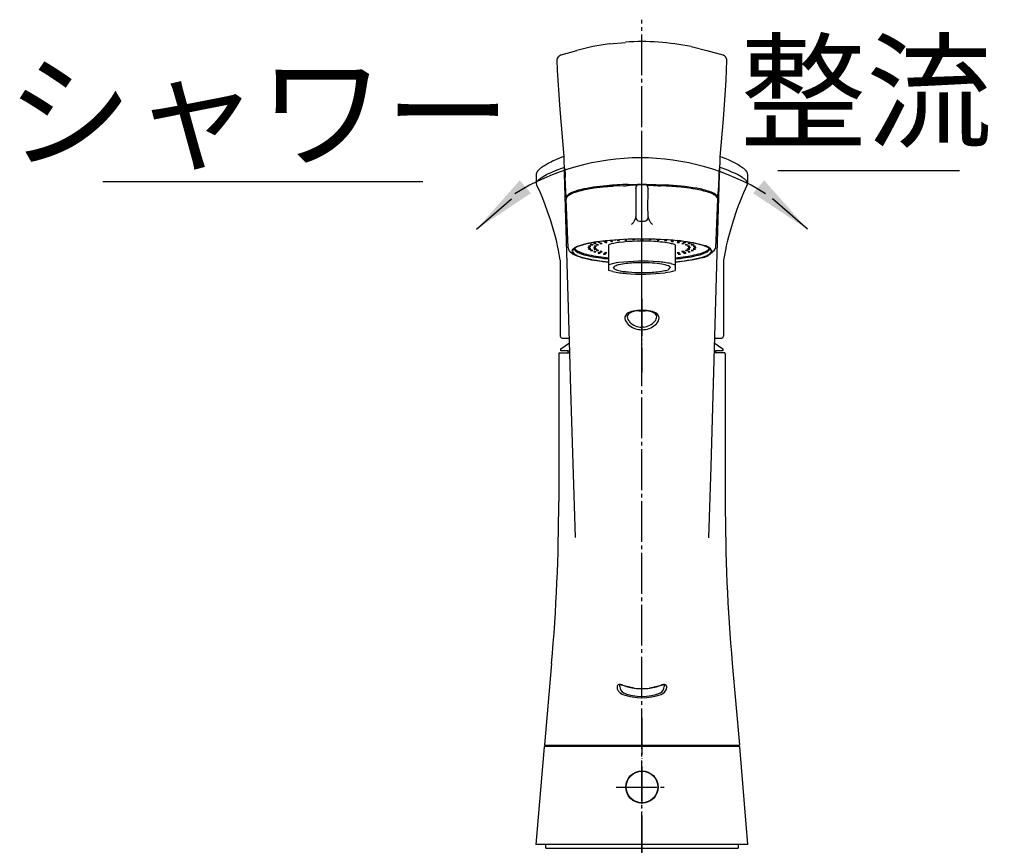
# Model space of a CAD drawing. Units: millimetres. Extents: x 0 to 1050, y 0 to 1485.
# Drawn here: x 234 to 500, y 718 to 941 of the extents above; entities that cross this region are included whole.
import ezdxf

# ---------------------------------------------------------------- set-up
doc = ezdxf.new("R2010")
doc.units = ezdxf.units.MM
doc.linetypes.add('DASH_CENTER', pattern=[14, 11, -1, 1, -1])
doc.linetypes.add('PHANTOM', pattern=[13, 10, -1, 0, -1, 0, -1])
for name, color, linetype in [('1', 7, 'Continuous'), ('12', 7, 'Continuous'), ('2', 7, 'Continuous'), ('35', 7, 'Continuous'), ('7', 7, 'Continuous'), ('MAKE2D_VISIBLE_LINES', 7, 'Continuous'), ('MAKE2D_VISIBLE_LINES_-_TAN', 7, 'Continuous'), ('ﾚｲﾔｰ1', 7, 'Continuous')]:
    doc.layers.add(name, color=color, linetype=linetype)
doc.styles.add('CONVERTER_11', font='MS Mincho.ttf', dxfattribs={"width": 0.89})
doc.dimstyles.get("Standard").update_dxf_attribs({"dimtxt": 0.18, "dimasz": 0.18, "dimexe": 0.18, "dimexo": 0.0625, "dimgap": 0.09, "dimtad": 0, "dimtih": 1, "dimtoh": 1, "dimdec": 4, "dimzin": 0, "dimdsep": 46, "dimtxsty": 'Standard', "dimcen": 0.09, "dimadec": 0, "dimazin": 0, "dimtfac": 1, "dimtdec": 4, "dimtofl": 0, "dimtmove": 0, "dimatfit": 3, "dimfxl": 1, "dimtolj": 1, "dimtzin": 0, "dimarcsym": 0})

# ---------------------------------------------------------------- blocks, each defined once
blk = doc.blocks.new('27-23-M1', base_point=(1281.42, 875.44))
at = {"layer": '1', "color": 4, "linetype": 'PHANTOM'}
blk.add_line((402.5, 852), (402.5, 910.85), dxfattribs=at)
at = {"layer": 'MAKE2D_VISIBLE_LINES', "color": 7, "linetype": 'Continuous'}
for p, q in [((376.44, 901.84), (376.84, 902.07)), ((376.84, 902.07), (377.17, 902.25)), ((377.17, 902.25), (377.51, 902.43)), ((377.51, 902.43), (377.93, 902.64)), ((377.93, 902.64), (378.35, 902.85)), ((378.35, 902.85), (378.83, 903.07)), ((378.83, 903.07), (379.71, 903.45)), ((379.71, 903.45), (380.96, 903.95)), ((380.96, 903.95), (381.44, 904.12)), ((423.56, 904.12), (424.37, 903.82)), ((424.37, 903.82), (424.91, 903.61)), ((424.91, 903.61), (425.79, 903.24)), ((425.79, 903.24), (426.66, 902.84)), ((426.66, 902.84), (427.41, 902.47)), ((427.41, 902.47), (427.78, 902.28)), ((427.78, 902.28), (428.15, 902.08)), ((428.15, 902.08), (428.49, 901.88)), ((374, 899.33), (374.01, 899.37)), ((374, 899.29), (374, 899.33)), ((374.01, 899.37), (374.02, 899.42)), ((374.02, 899.42), (374.03, 899.46)), ((374.03, 899.46), (374.04, 899.5)), ((374.04, 899.5), (374.05, 899.54)), ((374.05, 899.54), (374.06, 899.59)), ((374.06, 899.59), (374.08, 899.63)), ((374.08, 899.63), (374.09, 899.67)), ((374.09, 899.67), (374.11, 899.71)), ((374.11, 899.71), (374.13, 899.76)), ((374.13, 899.76), (374.15, 899.8)), ((374.15, 899.8), (374.17, 899.84)), ((374.17, 899.84), (374.19, 899.88)), ((374.19, 899.88), (374.21, 899.93)), ((374.21, 899.93), (374.24, 899.97)), ((374.24, 899.97), (374.27, 900.01)), ((374.27, 900.01), (374.29, 900.05)), ((374.29, 900.05), (374.32, 900.1)), ((374.32, 900.1), (374.35, 900.14)), ((374.35, 900.14), (374.38, 900.18)), ((374.38, 900.18), (374.41, 900.22)), ((374.41, 900.22), (374.45, 900.27)), ((374.45, 900.27), (374.49, 900.31)), ((374.49, 900.31), (374.52, 900.35)), ((374.52, 900.35), (374.6, 900.44)), ((374.6, 900.44), (374.68, 900.52)), ((374.68, 900.52), (374.77, 900.62)), ((374.77, 900.62), (374.87, 900.71)), ((374.87, 900.71), (374.97, 900.8)), ((374.97, 900.8), (375.08, 900.89)), ((375.08, 900.89), (375.2, 900.99)), ((375.2, 900.99), (375.32, 901.08)), ((375.32, 901.08), (375.57, 901.27)), ((375.57, 901.27), (375.8, 901.43)), ((375.8, 901.43), (376.17, 901.67)), ((376.17, 901.67), (376.44, 901.84)), ((428.49, 901.88), (428.83, 901.67)), ((428.83, 901.67), (429.13, 901.48)), ((429.13, 901.48), (429.42, 901.27)), ((429.42, 901.27), (429.67, 901.09)), ((429.67, 901.09), (429.79, 900.99)), ((429.79, 900.99), (429.92, 900.89)), ((429.92, 900.89), (430.02, 900.8)), ((430.02, 900.8), (430.12, 900.71)), ((430.12, 900.71), (430.22, 900.62)), ((430.22, 900.62), (430.32, 900.53)), ((430.32, 900.53), (430.4, 900.44)), ((430.4, 900.44), (430.47, 900.36)), ((430.47, 900.36), (430.51, 900.31)), ((430.51, 900.31), (430.55, 900.27)), ((430.55, 900.27), (430.58, 900.23)), ((430.58, 900.23), (430.62, 900.18)), ((430.62, 900.18), (430.65, 900.14)), ((430.65, 900.14), (430.68, 900.1)), ((430.68, 900.1), (430.7, 900.06)), ((430.7, 900.06), (430.73, 900.02)), ((430.73, 900.02), (430.76, 899.97)), ((430.76, 899.97), (430.78, 899.93)), ((430.78, 899.93), (430.81, 899.89)), ((430.81, 899.89), (430.83, 899.84)), ((430.83, 899.84), (430.85, 899.8)), ((430.85, 899.8), (430.87, 899.76)), ((430.87, 899.76), (430.89, 899.72)), ((430.89, 899.72), (430.91, 899.68)), ((430.91, 899.68), (430.92, 899.63)), ((430.92, 899.63), (430.94, 899.59)), ((430.94, 899.59), (430.95, 899.55)), ((430.95, 899.55), (430.96, 899.5)), ((430.96, 899.5), (430.97, 899.46)), ((430.97, 899.46), (430.98, 899.42)), ((430.98, 899.42), (430.99, 899.38)), ((430.99, 899.38), (431, 899.33)), ((431, 899.33), (431, 899.29)), ((373.99, 899.25), (374, 899.29)), ((373.99, 899.2), (373.99, 899.25)), ((373.99, 899.16), (373.99, 899.2)), ((373.99, 896.97), (373.99, 899.13)), ((374.13, 896.26), (373.99, 896.96)), ((431, 899.29), (431.01, 899.25)), ((431.01, 899.25), (431.01, 899.2)), ((431.01, 899.2), (431.01, 899.16)), ((431.01, 899.13), (431.01, 896.97)), ((431.01, 896.96), (431.01, 896.96)), ((374.61, 895.27), (374.13, 896.26)), ((375.07, 894.28), (374.61, 895.27)), ((375.54, 893.17), (375.07, 894.28)), ((429.93, 894.28), (429.46, 893.17)), ((430.39, 895.27), (429.93, 894.28)), ((430.87, 896.26), (430.39, 895.27)), ((376, 892.04), (375.54, 893.17)), ((376.47, 890.78), (376, 892.04)), ((429, 892.04), (428.53, 890.78)), ((429.46, 893.17), (429, 892.04)), ((376.92, 889.52), (376.47, 890.78)), ((377.85, 886.7), (376.92, 889.52)), ((428.08, 889.52), (427.15, 886.7)), ((428.53, 890.78), (428.08, 889.52)), ((379.12, 882.35), (377.85, 886.7)), ((427.15, 886.7), (425.88, 882.35)), ((379.47, 881.01), (379.12, 882.35)), ((379.72, 879.93), (379.47, 881.01)), ((425.53, 881.01), (425.28, 879.93)), ((425.88, 882.35), (425.53, 881.01)), ((379.96, 878.74), (379.72, 879.93)), ((380.44, 876.04), (379.96, 878.74)), ((425.04, 878.74), (424.56, 876.04)), ((425.28, 879.93), (425.04, 878.74)), ((380.44, 876.04), (380.44, 855.5)), ((424.56, 876.04), (424.56, 855.5)), ((380.94, 855), (382.91, 855)), ((422.07, 855), (424.06, 855))]:
    blk.add_line(p, q, dxfattribs=at)
blk.add_arc((429.6, 896.87), 1.41, 334.2279, 3.5492, dxfattribs=at)
at = {"layer": 'MAKE2D_VISIBLE_LINES_-_TAN', "color": 7, "linetype": 'Continuous'}
for p, q in [((376.71, 899.16), (377.23, 899.43)), ((377.23, 899.43), (377.76, 899.68)), ((377.76, 899.68), (378.35, 899.95)), ((378.35, 899.95), (378.95, 900.2)), ((378.95, 900.2), (379.56, 900.45)), ((379.56, 900.45), (381.12, 901.04)), ((381.12, 901.04), (381.54, 901.19)), ((423.88, 901.04), (423.46, 901.19)), ((425.44, 900.45), (423.88, 901.04)), ((426.05, 900.2), (425.44, 900.45)), ((426.65, 899.95), (426.05, 900.2)), ((427.24, 899.68), (426.65, 899.95)), ((427.77, 899.43), (427.24, 899.68)), ((428.29, 899.16), (427.77, 899.43)), ((373.99, 897.02), (374, 897.03)), ((373.99, 897.01), (373.99, 897.02)), ((373.99, 897.02), (373.99, 897.02)), ((373.99, 897), (373.99, 897.01)), ((373.99, 896.99), (373.99, 897)), ((373.99, 896.98), (373.99, 896.99)), ((373.99, 896.97), (373.99, 896.98)), ((373.99, 896.96), (373.99, 896.97)), ((374, 897.07), (374.01, 897.09)), ((374, 897.06), (374, 897.07)), ((374, 897.05), (374, 897.06)), ((374, 897.04), (374, 897.05)), ((374, 897.03), (374, 897.04)), ((374.01, 897.09), (374.02, 897.11)), ((374.02, 897.13), (374.03, 897.14)), ((374.02, 897.12), (374.02, 897.13)), ((374.02, 897.11), (374.02, 897.12)), ((374.03, 897.15), (374.04, 897.18)), ((374.03, 897.14), (374.03, 897.15)), ((374.04, 897.18), (374.05, 897.2)), ((374.05, 897.2), (374.07, 897.22)), ((374.07, 897.22), (374.08, 897.24)), ((374.08, 897.24), (374.09, 897.26)), ((374.09, 897.26), (374.1, 897.28)), ((374.1, 897.28), (374.12, 897.31)), ((374.12, 897.31), (374.14, 897.34)), ((374.14, 897.34), (374.16, 897.36)), ((374.16, 897.36), (374.18, 897.39)), ((374.18, 897.39), (374.2, 897.41)), ((374.2, 897.41), (374.22, 897.44)), ((374.22, 897.44), (374.26, 897.49)), ((374.26, 897.49), (374.31, 897.54)), ((374.31, 897.54), (374.36, 897.59)), ((374.36, 897.59), (374.41, 897.65)), ((374.41, 897.65), (374.46, 897.7)), ((374.46, 897.7), (374.52, 897.75)), ((374.52, 897.75), (374.59, 897.81)), ((374.59, 897.81), (374.72, 897.92)), ((374.72, 897.92), (374.88, 898.04)), ((374.88, 898.04), (375.05, 898.16)), ((375.05, 898.16), (375.23, 898.29)), ((375.23, 898.29), (375.42, 898.42)), ((375.42, 898.42), (375.8, 898.66)), ((375.8, 898.66), (376.25, 898.92)), ((376.25, 898.92), (376.71, 899.16)), ((428.75, 898.92), (428.29, 899.16)), ((429.2, 898.66), (428.75, 898.92)), ((429.58, 898.42), (429.2, 898.66)), ((429.77, 898.29), (429.58, 898.42)), ((429.95, 898.16), (429.77, 898.29)), ((430.12, 898.04), (429.95, 898.16)), ((430.28, 897.92), (430.12, 898.04)), ((430.41, 897.81), (430.28, 897.92)), ((430.48, 897.75), (430.41, 897.81)), ((430.54, 897.7), (430.48, 897.75)), ((430.59, 897.65), (430.54, 897.7)), ((430.64, 897.59), (430.59, 897.65)), ((430.69, 897.54), (430.64, 897.59)), ((430.74, 897.49), (430.69, 897.54)), ((430.78, 897.44), (430.74, 897.49)), ((430.8, 897.41), (430.78, 897.44)), ((430.82, 897.39), (430.8, 897.41)), ((430.84, 897.36), (430.82, 897.39)), ((430.86, 897.34), (430.84, 897.36)), ((430.88, 897.31), (430.86, 897.34)), ((430.9, 897.28), (430.88, 897.31)), ((430.91, 897.26), (430.9, 897.28)), ((430.92, 897.24), (430.91, 897.26)), ((430.93, 897.22), (430.92, 897.24)), ((430.95, 897.2), (430.93, 897.22)), ((430.96, 897.18), (430.95, 897.2)), ((430.97, 897.15), (430.96, 897.18)), ((430.97, 897.14), (430.97, 897.15)), ((430.98, 897.13), (430.97, 897.14)), ((430.98, 897.12), (430.98, 897.13)), ((430.98, 897.11), (430.98, 897.12)), ((430.99, 897.09), (430.98, 897.11)), ((431, 897.07), (430.99, 897.09)), ((431, 897.06), (431, 897.07)), ((431, 897.05), (431, 897.06)), ((431, 897.04), (431, 897.05)), ((431, 897.03), (431, 897.04)), ((431.01, 897.02), (431, 897.03)), ((431.01, 897.01), (431.01, 897.02)), ((431.01, 897.02), (431.01, 897.02)), ((431.01, 897), (431.01, 897.01)), ((431.01, 896.99), (431.01, 897)), ((431.01, 896.98), (431.01, 896.99)), ((431.01, 896.97), (431.01, 896.98)), ((431.01, 896.96), (431.01, 896.97))]:
    blk.add_line(p, q, dxfattribs=at)
at = {"layer": 'ﾚｲﾔｰ1', "color": 7, "linetype": 'Continuous'}
for centre, start, end in [((380.94, 855.5), 180, 270), ((424.06, 855.5), 270, 0)]:
    blk.add_arc(centre, 0.5, start, end, dxfattribs=at)
blk = doc.blocks.new('88-450', base_point=(1140.5, 626.9))
at = {"layer": '1', "color": 7, "linetype": 'Continuous'}
for p, q in [((381.5, 745), (381.5, 744.8)), ((423.5, 744.8), (423.5, 745))]:
    blk.add_line(p, q, dxfattribs=at)
blk = doc.blocks.new('85-168-M21', base_point=(1040, 0))
at = {"layer": '1', "color": 7, "linetype": 'Continuous'}
for p, q in [((380.2, 851), (383.03, 851)), ((424.8, 851), (421.96, 851))]:
    blk.add_line(p, q, dxfattribs=at)
at = {"layer": '2', "color": 7, "linetype": 'Continuous'}
for p, q in [((383.03, 851), (381.6, 899.33)), ((423.37, 899.09), (422.74, 877.86)), ((422.74, 877.86), (421.07, 820.32)), ((401.74, 862.4), (401.74, 862.38)), ((403.26, 862.38), (403.26, 862.4)), ((402.89, 858), (402.5, 857.98)), ((380, 850.8), (380, 810.89)), ((383.32, 841.04), (383.03, 851)), ((425, 850.8), (425, 810.89)), ((384.51, 801.17), (383.32, 841.04)), ((421.07, 820.32), (420.49, 801.13)), ((378.09, 767.2), (376.16, 745.22)), ((426.91, 767.2), (428.84, 745.22)), ((395.82, 761.05), (395.81, 760.91)), ((396.5, 761.32), (396.5, 761.29)), ((396.5, 760.93), (396.5, 761.29)), ((397.32, 761.23), (396.95, 761.33)), ((400.4, 760.47), (397.32, 761.23)), ((407.68, 761.23), (404.6, 760.47)), ((407.89, 761.38), (407.65, 761.3)), ((408.5, 761.29), (408.5, 761.32)), ((408.5, 761.29), (408.5, 760.93)), ((395.81, 760.91), (395.81, 760.56)), ((409.19, 760.56), (409.19, 760.91)), ((428.64, 745), (376.36, 745))]:
    blk.add_line(p, q, dxfattribs=at)
for centre, radius, start, end in [((400.78, 858.5), 3.85, 99.8793, 127.6662), ((401.66, 856.89), 5.47, 94.5781, 116.711), ((402.5, 850.43), 12.09, 78.5888, 101.3537), ((402.51, 850.85), 11.56, 83.6683, 96.4043), ((402.5, 867.18), 4.85, 259.8845, 280.1226), ((403.41, 857.12), 5.23, 62.7272, 85.8908), ((404.17, 858.35), 4.01, 52.9154, 79.5655), ((399.3, 860.4), 1.44, 127.4108, 203.4654), ((401.15, 861.18), 3.44, 203.0753, 234.4256), ((399.72, 860.66), 1.23, 114.9049, 171.8233), ((400.79, 861.01), 2.29, 184.401, 225.404), ((402.6, 862.39), 4.4, 273.8667, 320.944), ((405.35, 860.71), 1.16, 6.0871, 66.7414), ((404.47, 860.93), 2.03, 319.5407, 357.1761), ((404.14, 860.97), 3.08, 309.6092, 343.0228), ((405.76, 860.44), 1.37, 344.3748, 53.4425), ((402.46, 862.88), 5.59, 233.6329, 270.4182), ((402.46, 862.54), 4.56, 223.9116, 270.4909), ((402.56, 862.76), 5.47, 269.3544, 310.3921), ((380.2, 850.8), 0.2, 90, 180), ((424.8, 850.8), 0.2, 0, 90), ((-120, 810.89), 500, 354.9869, 0), ((925, 810.89), 500, 180, 185.0131), ((396.39, 760.87), 0.597, 87.9842, 162.553), ((396.5, 759.18), 2.29, 68.0529, 92.0645), ((396.74, 760.62), 0.737, 73.4888, 109.4359), ((402.5, 775), 14.63, 249.4084, 290.5916), ((408.41, 759.3), 2.06, 97.0542, 110.9826), ((408.43, 759.77), 1.7, 78.2434, 108.4608), ((408.29, 760.82), 0.546, 67.0833, 103.5098), ((408.68, 760.94), 0.508, 357.2639, 79.7068), ((397.2, 760.65), 1.39, 183.8108, 216.7969), ((398.36, 761.4), 2.77, 214.808, 248.7255), ((398.77, 761.09), 2.27, 183.9537, 236.1138), ((402.5, 772.42), 14.54, 249.273, 290.727), ((402.5, 772.28), 14, 249.0788, 290.9212), ((401.97, 772.71), 12.34, 262.6817, 272.4571), ((403.03, 772.86), 12.49, 267.5824, 277.2415), ((406.26, 761.07), 2.24, 303.5417, 356.3908), ((406.73, 761.26), 2.62, 290.5135, 335.9157), ((408.16, 760.58), 1.03, 338.4069, 358.8576), ((376.36, 745.2), 0.2, 174.9869, 270), ((428.64, 745.2), 0.2, 270, 5.0131)]:
    blk.add_arc(centre, radius, start, end, dxfattribs=at)
blk = doc.blocks.new('TOP', base_point=(1473.83, 300.57))
at = {"layer": '12', "color": 7, "linetype": 'Continuous'}
for p, q in [((389.5, 895.46), (386.65, 894.95)), ((392.89, 895.86), (389.5, 895.46)), ((397.52, 896.14), (394.78, 896.01)), ((400.06, 896.32), (401.15, 896.38)), ((400.83, 895.4), (400.88, 892.43)), ((401.57, 896.48), (401.13, 896.37)), ((401.57, 896.48), (401.8, 896.5)), ((401.8, 896.5), (403.2, 896.5)), ((403.2, 896.5), (403.43, 896.48)), ((403.87, 896.37), (403.43, 896.48)), ((404.13, 893.94), (404.17, 895.4)), ((408.28, 896.11), (407.48, 896.14)), ((413.8, 895.66), (412.11, 895.86)), ((382.07, 892.87), (382.01, 892.53)), ((382.56, 879.4), (382.01, 892.53)), ((400.88, 892.43), (400.87, 889.33)), ((404.12, 890.89), (404.13, 893.94)), ((422.44, 879.4), (422.99, 892.53)), ((422.99, 892.53), (422.93, 892.87)), ((400.87, 889.33), (400.83, 887.78)), ((404.17, 887.78), (404.12, 890.89)), ((400.81, 887.59), (400.31, 886.39)), ((401.8, 886.62), (403.2, 886.62)), ((404.69, 886.39), (404.19, 887.59)), ((400.05, 881.71), (397.55, 881.62)), ((402.5, 881.73), (400.05, 881.71)), ((422.03, 878.66), (422.44, 879.4)), ((385.17, 877.17), (387.42, 876.53)), ((390.23, 876), (393.5, 875.56)), ((411.5, 875.56), (416.41, 876.22)), ((416.41, 876.22), (420, 877.14))]:
    blk.add_line(p, q, dxfattribs=at)
for centre, radius, start, end in [((386.83, 887.07), 7.66, 108.2767, 120.6896), ((393.99, 863.64), 32.16, 103.2017, 107.2981), ((396.73, 854.5), 41.54, 94.2516, 95.3025), ((400.51, 803.87), 92.32, 93.5573, 94.2616), ((396.41, 926.54), 30.42, 272.0896, 274.1126), ((403.95, 838.72), 57.73, 93.8638, 95.3314), ((401.81, 895.51), 0.993, 103.4036, 179.1403), ((400.64, 895.43), 0.199, 351.1263, 28.567), ((403.19, 895.51), 0.993, 0.8597, 76.5964), ((405.4, 914.08), 17.77, 265.0135, 268.5111), ((404.36, 895.43), 0.199, 151.433, 188.8737), ((410.46, 957.45), 61.38, 264.8405, 267.2236), ((404.04, 797.14), 99.06, 85.7683, 87.5476), ((408.27, 854.5), 41.54, 84.6975, 85.7484), ((411.16, 866.22), 29.56, 78.7067, 84.8658), ((412.72, 869.48), 26.07, 72.4728, 80.6697), ((418.17, 887.07), 7.66, 59.3104, 71.7233), ((383.86, 891.78), 2.1, 116.6562, 148.7876), ((421.14, 891.78), 2.1, 31.2124, 63.3438), ((399.09, 887), 1.36, 293.8899, 333.5121), ((400.13, 887.77), 0.707, 345.7083, 0.7448), ((401.83, 887.64), 1.02, 182.7586, 268.3742), ((403.17, 887.64), 1.02, 271.6258, 357.2414), ((404.87, 887.77), 0.707, 179.2552, 194.2917), ((405.91, 887), 1.36, 206.4879, 246.1101), ((392.7, 858.77), 22.28, 99.2742, 108.759), ((396.31, 841.03), 40.42, 95.3469, 103.7201), ((400.4, 811.86), 69.82, 92.3448, 99.3088), ((402.23, 786.04), 95.73, 89.839, 95.8059), ((402.73, 784.74), 97.02, 84.5269, 90.136), ((402.79, 787.77), 93.96, 83.9822, 90.1772), ((408.98, 843.74), 37.71, 74.4407, 85.4339), ((407.69, 834.69), 46.79, 78.6826, 83.9203), ((384.4, 879.63), 1.86, 187.152, 240.4251), ((384.22, 878.48), 0.659, 136.6504, 223.6013), ((385.53, 877.34), 2.39, 115.945, 138.3257), ((384.38, 878.48), 0.629, 139.7575, 213.5699), ((385.75, 879.59), 2.38, 217.5477, 248.6796), ((385.09, 877.98), 1.5, 127.9148, 142.8821), ((387.22, 874.91), 5.23, 108.7261, 125.5726), ((384.8, 879.17), 0.553, 173.7733, 179.9933), ((385.13, 879.25), 0.879, 185.3565, 236.2346), ((389.15, 870.04), 10.54, 103.2789, 116.2837), ((387.3, 882.05), 4.42, 232.9453, 250.6135), ((413.69, 863.84), 17.03, 69.1526, 79.24), ((418.5, 880.14), 3.39, 272.2596, 330.1098), ((418.95, 877.34), 2.73, 24.0775, 86.9449), ((417.7, 882.05), 4.42, 289.3865, 307.0547), ((418.78, 876.76), 3.15, 42.5807, 72.1012), ((371.56, 943.35), 82.04, 306.1884, 307.9585), ((419.25, 879.59), 2.38, 291.3204, 322.4523), ((419.87, 879.25), 0.879, 303.7654, 354.6435), ((420.2, 879.17), 0.553, 0.0067, 6.2267), ((420.62, 878.48), 0.629, 326.4301, 40.2425), ((385.76, 880.46), 3.34, 227.0815, 259.82), ((385.63, 879.74), 2.56, 222.2402, 245.6574), ((389.65, 888.29), 12, 245.022, 257.5726), ((389.71, 888.14), 11.81, 245.8333, 256.5877), ((391.13, 892.02), 15.1, 249.4833, 257.3238), ((397.16, 919.98), 44.5, 256.7657, 265.2802), ((397.36, 922.16), 46.74, 257.2793, 265.2669), ((390.96, 887.6), 11.62, 252.2894, 266.4309), ((397.48, 921.15), 44.92, 257.5721, 264.9178), ((407.52, 921.15), 44.92, 275.0822, 282.4279), ((408.2, 918.02), 42.56, 274.451, 284.1966), ((407.84, 919.98), 44.5, 274.7198, 283.2343), ((413.87, 892.02), 15.1, 282.6762, 290.5167), ((415.29, 888.14), 11.81, 283.4123, 294.1667)]:
    blk.add_arc(centre, radius, start, end, dxfattribs=at)
at = {"layer": '35', "color": 7, "linetype": 'Continuous'}
for p, q in [((393.63, 934.5), (398.06, 934.88)), ((380.66, 931.49), (384.93, 932.71)), ((415.76, 933.78), (420.07, 932.7)), ((420.07, 932.7), (424.34, 931.49)), ((379.62, 930.03), (379.7, 930.53)), ((379.71, 927.35), (379.62, 930.03)), ((379.7, 930.53), (379.95, 930.98)), ((379.95, 930.98), (380.12, 931.17)), ((424.88, 931.17), (425.13, 930.88)), ((425.38, 930.03), (425.29, 927.34)), ((425.33, 930.41), (425.38, 930.03)), ((379.83, 924.67), (379.71, 927.35)), ((425.29, 927.34), (425.18, 924.65)), ((380.38, 916.75), (379.83, 924.67)), ((425.18, 924.65), (425.01, 921.99)), ((425.01, 921.99), (424.83, 919.34)), ((424.83, 919.34), (424.41, 914.11)), ((381.45, 904.02), (380.38, 916.75)), ((424.41, 914.11), (423.55, 903.97)), ((381.59, 899.54), (381.45, 904.02)), ((423.55, 903.97), (423.41, 899.54)), ((381.67, 900.86), (381.72, 898.94)), ((423.33, 900.81), (423.28, 898.94)), ((381.72, 898.95), (381.63, 899.31)), ((381.72, 898.94), (381.63, 899.29)), ((381.72, 898.94), (381.74, 898.47)), ((381.92, 894.6), (381.74, 898.47)), ((423.26, 898.46), (423.08, 894.6)), ((423.28, 898.94), (423.26, 898.46)), ((423.37, 899.29), (423.28, 898.94)), ((381.98, 893.21), (381.92, 894.6)), ((398.76, 896.52), (401.28, 896.58)), ((401.28, 896.58), (403.72, 896.58)), ((403.72, 896.58), (406.24, 896.52)), ((406.24, 896.52), (408.79, 896.41)), ((423.02, 893.21), (423.08, 894.6)), ((382.07, 892.87), (381.98, 893.21)), ((423.02, 893.21), (422.93, 892.87))]:
    blk.add_line(p, q, dxfattribs=at)
for centre, radius, start, end in [((403.62, 863.99), 71.21, 98.0655, 105.2157), ((402.57, 885.89), 49.2, 84.9027, 95.2654), ((401.12, 853.73), 81.38, 79.6327, 85.8928), ((381.12, 930.05), 1.5, 108.9572, 132.218), ((380.69, 931.42), 0.0713, 110.3704, 134.4578), ((424.31, 931.42), 0.0713, 45.532, 69.6281), ((423.88, 930.05), 1.5, 47.7732, 71.0428), ((421.8, 929.18), 3.74, 19.2162, 26.993), ((382.64, 899.58), 1.05, 181.9693, 195.0357), ((422.36, 899.58), 1.05, 344.9643, 358.0307), ((381.69, 899.31), 0.0606, 181.7629, 194.9675), ((423.31, 899.31), 0.0606, 345.0325, 358.2371), ((384.71, 891.23), 3.3, 114.0252, 132.715), ((388.81, 882.16), 13.26, 102.657, 114.245), ((396.94, 846.47), 49.86, 94.6819, 102.7866), ((401.77, 799.16), 97.4, 91.7697, 95.2415), ((405.24, 825.09), 71.4, 80.2705, 87.1544), ((413.45, 872.93), 22.87, 70.8675, 80.2856), ((419.12, 889.29), 5.55, 54.3763, 70.872), ((383.06, 892.99), 0.883, 131.1742, 174.1412), ((421.75, 892.91), 1.08, 9.2717, 56.0007)]:
    blk.add_arc(centre, radius, start, end, dxfattribs=at)
at = {"layer": '7', "color": 7, "linetype": 'Continuous'}
for p, q in [((390.64, 880.91), (390.63, 880.92)), ((391.22, 880.94), (391.23, 880.92)), ((392.4, 880.88), (392.39, 880.89)), ((392.98, 880.91), (392.99, 880.89)), ((393.98, 881.15), (393.97, 881.17)), ((394.56, 881.18), (394.57, 881.17)), ((395.81, 881.38), (395.8, 881.39)), ((396.39, 881.4), (396.4, 881.39)), ((398.41, 881.57), (398.42, 881.55)), ((400.56, 881.67), (400.58, 881.65)), ((405.01, 881.67), (405.02, 881.65)), ((407.16, 881.57), (407.18, 881.55)), ((409.19, 881.4), (409.2, 881.39)), ((411.01, 881.18), (411.03, 881.17)), ((412.59, 880.91), (412.61, 880.89)), ((414.36, 880.94), (414.37, 880.92)), ((384.52, 878.98), (384.33, 879.28)), ((387.91, 879.45), (387.9, 879.46)), ((388.09, 879.84), (388.08, 879.85)), ((388.09, 879.06), (388.08, 879.07)), ((388.49, 879.48), (388.5, 879.46)), ((388.61, 880.22), (388.6, 880.23)), ((388.61, 878.68), (388.6, 878.7)), ((388.66, 879.87), (388.68, 879.85)), ((389.19, 880.25), (389.2, 880.23)), ((389.41, 879.45), (389.4, 879.46)), ((389.47, 880.58), (389.46, 880.59)), ((389.47, 878.32), (389.46, 878.34)), ((389.61, 879.83), (389.59, 879.85)), ((389.61, 879.06), (389.59, 879.08)), ((389.99, 879.48), (390, 879.46)), ((390.05, 880.61), (390.06, 880.59)), ((390.18, 880.21), (390.17, 880.22)), ((390.19, 878.69), (390.17, 878.7)), ((390.18, 879.86), (390.19, 879.85)), ((390.76, 880.24), (390.77, 880.22)), ((391.12, 880.56), (391.11, 880.57)), ((391.13, 878.34), (391.11, 878.35)), ((391.7, 880.59), (391.71, 880.57)), ((393.5, 880.22), (393.5, 875.56)), ((411.5, 880.22), (411.5, 875.56)), ((412.6, 878.05), (412.61, 878.03)), ((413.3, 878.34), (413.29, 878.35)), ((413.87, 880.59), (413.89, 880.57)), ((413.88, 878.36), (413.89, 878.35)), ((414.24, 878.69), (414.23, 878.7)), ((414.81, 880.24), (414.83, 880.22)), ((414.82, 879.06), (414.81, 879.08)), ((414.82, 878.72), (414.83, 878.7)), ((414.95, 878.32), (414.94, 878.34)), ((415.01, 879.45), (415, 879.46)), ((415.39, 879.86), (415.41, 879.85)), ((415.39, 879.09), (415.41, 879.08)), ((415.53, 880.61), (415.54, 880.59)), ((415.53, 878.35), (415.54, 878.34)), ((415.59, 879.48), (415.6, 879.46)), ((415.81, 878.68), (415.8, 878.7)), ((416.34, 879.06), (416.32, 879.07)), ((416.39, 880.25), (416.4, 880.23)), ((416.39, 878.71), (416.4, 878.7)), ((416.51, 879.45), (416.5, 879.46)), ((416.91, 879.87), (416.92, 879.85)), ((416.91, 879.09), (416.92, 879.07)), ((417.09, 879.48), (417.1, 879.46)), ((390.64, 877.99), (390.63, 878)), ((392.1, 877.69), (392.09, 877.71)), ((392.41, 878.02), (392.39, 878.03)), ((393.5, 875.56), (393.5, 874.8)), ((411.5, 875.56), (411.5, 874.8)), ((412.02, 878.02), (412.01, 878.03)), ((412.32, 877.69), (412.31, 877.71)), ((412.9, 877.72), (412.91, 877.71)), ((413.78, 877.99), (413.77, 878)), ((414.36, 878.02), (414.37, 878)), ((393.5, 874.8), (393.5, 873.29)), ((394.66, 872.97), (393.5, 873.29)), ((395.19, 873.66), (394.85, 874.05)), ((410.13, 874.14), (410.15, 874.05)), ((410.34, 875.12), (411.5, 874.8)), ((411.5, 874.8), (411.5, 873.29))]:
    blk.add_line(p, q, dxfattribs=at)
for centre, radius, start, end in [((390.69, 880.89), 0.0639, 88.674, 148.2424), ((390.95, 882.06), 1.19, 255.13, 280.9922), ((390.92, 879.74), 1.23, 75.9671, 100.8033), ((391.17, 880.96), 0.0674, 269.3088, 326.9343), ((392.39, 882.55), 1.38, 259.1433, 278.5895), ((392.45, 880.86), 0.0639, 88.674, 148.2424), ((392.71, 882.03), 1.19, 254.9834, 280.3474), ((392.68, 879.71), 1.23, 75.9671, 100.8033), ((392.61, 881.29), 0.107, 266.1919, 319.2972), ((392.64, 881.19), 0.0579, 30.4202, 89.2896), ((392.93, 880.94), 0.0833, 267.6837, 323.3274), ((397.91, 866.66), 14.26, 96.2275, 107.9979), ((394.03, 881.13), 0.0639, 88.674, 148.2424), ((394.29, 882.26), 1.15, 254.397, 278.887), ((394.26, 879.98), 1.23, 75.9671, 100.8033), ((394.48, 881.26), 0.134, 265.1055, 315.7442), ((395.85, 881.35), 0.0639, 88.674, 148.2424), ((396.11, 882.4), 1.07, 253.5133, 277.5897), ((396.09, 880.2), 1.23, 75.9671, 100.8033), ((396.27, 881.54), 0.2, 263.6448, 309.8343), ((402.54, 829.45), 51.76, 86.5204, 96.8641), ((397.88, 881.52), 0.0639, 88.674, 148.2424), ((398.1, 882.18), 0.688, 245.9297, 280.2052), ((398.11, 880.37), 1.23, 75.9671, 100.8033), ((398.26, 881.78), 0.281, 262.6743, 305.1818), ((400.03, 881.62), 0.0639, 88.674, 148.2424), ((400.23, 882.18), 0.583, 243.9491, 279.4707), ((400.26, 880.47), 1.23, 75.9671, 100.8033), ((400.38, 881.97), 0.374, 261.9116, 301.4725), ((402.36, 881.47), 0.264, 82.8353, 125.9774), ((402.43, 882.1), 0.477, 241.5184, 278.7795), ((402.5, 883.3), 1.66, 269.9762, 273.0123), ((402.63, 881.93), 0.299, 261.9016, 304.552), ((402.64, 881.47), 0.264, 54.0226, 97.1647), ((404.48, 881.62), 0.0639, 88.674, 148.2424), ((404.62, 881.97), 0.374, 238.5275, 278.0884), ((404.71, 880.47), 1.23, 75.9671, 100.8033), ((404.72, 883.31), 1.71, 268.2593, 271.7273), ((404.83, 881.97), 0.376, 261.9622, 301.3908), ((404.24, 850.07), 31.07, 78.3639, 87.3249), ((406.63, 881.52), 0.0639, 88.674, 148.2424), ((406.74, 881.78), 0.281, 234.8182, 277.3257), ((406.87, 880.37), 1.23, 75.9671, 100.8033), ((406.88, 883.15), 1.65, 266.4605, 270.3703), ((406.96, 881.95), 0.458, 261.4137, 298.9379), ((408.65, 881.35), 0.0639, 88.674, 148.2424), ((408.73, 881.54), 0.2, 230.1657, 276.3552), ((408.89, 880.2), 1.23, 75.9671, 100.8033), ((408.9, 882.96), 1.63, 264.6784, 273.2772), ((409.03, 881.63), 0.298, 262.6869, 304.3239), ((410.48, 881.13), 0.0639, 88.674, 148.2424), ((410.52, 881.26), 0.134, 224.2558, 274.8945), ((410.72, 879.98), 1.23, 75.9671, 100.8033), ((410.73, 882.61), 1.5, 262.6363, 272.468), ((410.84, 881.47), 0.354, 262.2545, 302.0945), ((412.06, 880.86), 0.0639, 88.674, 148.2424), ((412.07, 880.94), 0.0833, 216.6726, 272.3163), ((412.29, 879.71), 1.23, 75.9671, 100.8033), ((412.31, 882.31), 1.47, 260.8139, 276.3148), ((412.36, 881.19), 0.0579, 90.7104, 149.5798), ((412.39, 881.29), 0.107, 220.7028, 273.8081), ((412.61, 882.55), 1.38, 261.4105, 280.8567), ((412.49, 881.02), 0.172, 263.7395, 312.1322), ((413.82, 880.89), 0.0639, 88.674, 148.2424), ((413.83, 880.96), 0.0674, 213.0657, 270.6912), ((414.06, 879.74), 1.23, 75.9671, 100.8033), ((414.07, 882.29), 1.42, 259.924, 276.1982), ((414.25, 881.06), 0.183, 263.5092, 311.2367), ((386.53, 881), 2.85, 225.1271, 247.1796), ((391.09, 891.75), 14.53, 247.0337, 258.0819), ((387.95, 879.43), 0.0639, 88.674, 148.2424), ((388.21, 880.65), 1.23, 255.9671, 280.8033), ((388.19, 878.28), 1.23, 75.9671, 100.8033), ((388.13, 879.82), 0.0639, 88.674, 148.2424), ((388.23, 878.86), 0.268, 82.2495, 126.0177), ((388.37, 880.84), 1.04, 254.3582, 286.9144), ((388.39, 880.26), 1.23, 255.9671, 280.8033), ((388.36, 878.67), 1.23, 75.9671, 100.8033), ((388.38, 878.25), 0.882, 70.9892, 97.5191), ((388.45, 879.5), 0.0639, 268.674, 328.2424), ((388.65, 880.2), 0.0639, 88.674, 148.2424), ((388.74, 878.51), 0.237, 82.6254, 127.6108), ((388.9, 881.31), 1.13, 255.0347, 284.5376), ((388.91, 879.88), 1.23, 255.9671, 280.8033), ((388.62, 879.11), 0.0639, 268.674, 328.2424), ((388.89, 879.05), 1.23, 75.9671, 100.8033), ((388.66, 879.85), 0.0122, 314.0898, 357.1477), ((388.66, 879.07), 0.0122, 2.8523, 45.9102), ((388.9, 877.66), 1.09, 74.7647, 96.5044), ((389.15, 878.73), 0.0639, 268.674, 328.2424), ((389.18, 880.23), 0.022, 287.8914, 347.3728), ((389.18, 878.69), 0.022, 12.6272, 72.1086), ((389.45, 879.43), 0.0639, 88.674, 148.2424), ((389.71, 880.65), 1.23, 255.9671, 280.8033), ((389.51, 880.56), 0.0639, 88.674, 148.2424), ((389.69, 878.28), 1.23, 75.9671, 100.8033), ((389.59, 878.17), 0.209, 83.0406, 129.3453), ((389.77, 881.72), 1.18, 255.2532, 282.6105), ((389.77, 879.52), 1.23, 255.9671, 280.8033), ((389.75, 879.41), 1.23, 75.9671, 100.8033), ((389.65, 879.82), 0.0639, 88.674, 148.2424), ((389.75, 878.86), 0.264, 82.2897, 126.1882), ((389.89, 880.85), 1.05, 254.4614, 286.6219), ((389.91, 880.26), 1.23, 255.9671, 280.8033), ((389.75, 877.11), 1.27, 77.6304, 96.1481), ((389.88, 878.67), 1.23, 75.9671, 100.8033), ((389.9, 878.23), 0.906, 71.4696, 97.3611), ((389.95, 879.5), 0.0639, 268.674, 328.2424), ((390, 878.37), 0.0639, 268.674, 328.2424), ((390.02, 880.61), 0.0397, 275.3623, 336.3938), ((390.02, 878.32), 0.0397, 23.6062, 84.6377), ((390.14, 879.11), 0.0639, 268.674, 328.2424), ((390.23, 880.19), 0.0639, 88.674, 148.2424), ((390.31, 878.52), 0.231, 82.7139, 127.9835), ((390.48, 881.31), 1.14, 255.1176, 284.0766), ((390.18, 879.85), 0.0129, 310.2055, 356.3141), ((390.18, 879.08), 0.0129, 3.6859, 49.7945), ((390.48, 879.89), 1.23, 255.9671, 280.8033), ((390.46, 879.04), 1.23, 75.9671, 100.8033), ((390.47, 877.62), 1.13, 75.4651, 96.38), ((390.75, 877.87), 0.183, 83.5092, 131.2367), ((390.72, 878.74), 0.0639, 268.674, 328.2424), ((390.75, 880.23), 0.0252, 284.2475, 344.8754), ((390.75, 878.7), 0.0252, 15.1246, 75.7525), ((390.93, 876.64), 1.42, 79.924, 96.1982), ((391.17, 880.54), 0.0639, 88.674, 148.2424), ((391.24, 878.2), 0.2, 83.19, 129.9576), ((391.43, 881.71), 1.19, 255.2462, 282.042), ((391.43, 879.53), 1.23, 255.9671, 280.8033), ((391.4, 879.39), 1.23, 75.9671, 100.8033), ((391.41, 877.08), 1.33, 78.4469, 96.1277), ((391.66, 878.39), 0.0639, 268.674, 328.2424), ((391.67, 880.6), 0.0478, 272.8582, 333.0334), ((391.67, 878.33), 0.0478, 26.9666, 87.1418), ((392.51, 877.91), 0.172, 83.7395, 132.1322), ((392.69, 876.62), 1.47, 80.8139, 96.3148), ((392.93, 877.98), 0.0833, 36.6726, 92.3163), ((408.41, 871.26), 9.47, 70.9486, 77.2243), ((412.07, 877.98), 0.0833, 87.6837, 143.3274), ((412.29, 876.9), 1.19, 74.9834, 100.3474), ((413.34, 880.54), 0.0639, 88.674, 148.2424), ((413.33, 880.6), 0.0478, 206.9666, 267.1418), ((413.33, 878.33), 0.0478, 92.8582, 153.0334), ((413.6, 879.53), 1.23, 255.9671, 280.8033), ((413.59, 881.85), 1.33, 258.4469, 276.1277), ((413.57, 877.22), 1.19, 75.2462, 102.042), ((413.57, 879.39), 1.23, 75.9671, 100.8033), ((413.76, 880.73), 0.2, 263.19, 309.9576), ((413.83, 878.39), 0.0639, 268.674, 328.2424), ((414.05, 876.86), 1.19, 75.13, 100.9922), ((414.28, 880.19), 0.0639, 88.674, 148.2424), ((414.25, 880.23), 0.0252, 195.1246, 255.7525), ((414.25, 878.7), 0.0252, 104.2475, 164.8754), ((414.54, 879.89), 1.23, 255.9671, 280.8033), ((414.53, 881.3), 1.13, 255.4651, 276.38), ((414.52, 877.61), 1.14, 75.1176, 104.0766), ((414.52, 879.04), 1.23, 75.9671, 100.8033), ((411.13, 901.93), 25.08, 277.4812, 287.9419), ((414.69, 880.41), 0.231, 262.7139, 307.9835), ((414.77, 878.74), 0.0639, 268.674, 328.2424), ((414.86, 879.82), 0.0639, 88.674, 148.2424), ((414.82, 879.85), 0.0129, 183.6859, 229.7945), ((415.1, 880.7), 0.906, 251.4696, 277.3611), ((415.11, 878.08), 1.05, 74.4614, 106.6219), ((414.82, 879.08), 0.0129, 130.2055, 176.3141), ((415.12, 880.26), 1.23, 255.9671, 280.8033), ((415.09, 878.67), 1.23, 75.9671, 100.8033), ((415, 880.56), 0.0639, 88.674, 148.2424), ((414.98, 880.61), 0.0397, 203.6062, 264.6377), ((414.98, 878.32), 0.0397, 95.3623, 156.3938), ((415.25, 879.52), 1.23, 255.9671, 280.8033), ((415.25, 881.81), 1.27, 257.6304, 276.1481), ((415.23, 877.21), 1.18, 75.2532, 102.6105), ((415.23, 879.41), 1.23, 75.9671, 100.8033), ((415.05, 879.43), 0.0639, 88.674, 148.2424), ((415.31, 880.65), 1.23, 255.9671, 280.8033), ((415.29, 878.28), 1.23, 75.9671, 100.8033), ((415.25, 880.06), 0.264, 262.2897, 306.1882), ((415.35, 879.11), 0.0639, 268.674, 328.2424), ((415.41, 880.75), 0.209, 263.0406, 309.3453), ((415.49, 878.37), 0.0639, 268.674, 328.2424), ((415.55, 879.5), 0.0639, 268.674, 328.2424), ((415.85, 880.2), 0.0639, 88.674, 148.2424), ((415.82, 880.23), 0.022, 192.6272, 252.1086), ((415.82, 878.69), 0.022, 107.8914, 167.3728), ((416.1, 881.27), 1.09, 254.7647, 276.5044), ((416.1, 877.62), 1.13, 75.0347, 104.5376), ((416.11, 879.88), 1.23, 255.9671, 280.8033), ((416.09, 879.05), 1.23, 75.9671, 100.8033), ((416.26, 880.42), 0.237, 262.6254, 307.6108), ((416.38, 879.82), 0.0639, 88.674, 148.2424), ((416.34, 879.85), 0.0122, 182.8523, 225.9102), ((416.34, 879.07), 0.0122, 134.0898, 177.1477), ((416.62, 880.68), 0.882, 250.9892, 277.5191), ((416.63, 878.09), 1.04, 74.3582, 106.9144), ((416.64, 880.26), 1.23, 255.9671, 280.8033), ((416.35, 878.73), 0.0639, 268.674, 328.2424), ((416.61, 878.67), 1.23, 75.9671, 100.8033), ((416.55, 879.43), 0.0639, 88.674, 148.2424), ((416.81, 880.65), 1.23, 255.9671, 280.8033), ((416.79, 878.28), 1.23, 75.9671, 100.8033), ((416.77, 880.07), 0.268, 262.2495, 306.0177), ((416.87, 879.11), 0.0639, 268.674, 328.2424), ((417.05, 879.5), 0.0639, 268.674, 328.2424), ((417.04, 883.58), 5.79, 288.2882, 302.1523), ((419.48, 879.8), 1.29, 299.5497, 336.4849), ((397.65, 922.53), 46, 258.0086, 264.8269), ((390.94, 879.19), 1.23, 255.9671, 280.8033), ((391.17, 877.97), 0.0674, 33.0657, 90.6912), ((391.18, 878.04), 0.0639, 268.674, 328.2424), ((392.2, 877.59), 0.159, 84.0504, 133.3024), ((392.4, 878.89), 1.23, 255.9671, 280.8033), ((392.39, 876.25), 1.51, 81.8408, 96.5267), ((392.71, 879.22), 1.23, 255.9671, 280.8033), ((392.61, 877.64), 0.107, 40.7028, 93.8081), ((392.63, 877.74), 0.0639, 268.674, 328.2424), ((392.94, 878.07), 0.0639, 268.674, 328.2424), ((397.95, 860.99), 14.51, 96.7039, 107.8483), ((402.55, 824.32), 51.47, 85.2627, 97.0329), ((404.78, 847.96), 27.73, 78.4224, 85.8072), ((405.86, 934.7), 58.26, 275.5557, 278.4271), ((412.32, 879.22), 1.23, 255.9671, 280.8033), ((412.39, 877.64), 0.107, 86.1919, 139.2972), ((412.62, 878.89), 1.23, 255.9671, 280.8033), ((412.59, 876.59), 1.17, 74.7282, 99.593), ((412.55, 878.07), 0.0639, 268.674, 328.2424), ((412.86, 877.74), 0.0639, 268.674, 328.2424), ((413.83, 877.97), 0.0674, 89.3088, 146.9343), ((414.08, 879.19), 1.23, 255.9671, 280.8033), ((414.31, 878.04), 0.0639, 268.674, 328.2424), ((400.22, 900.14), 27.73, 258.4224, 265.8072), ((395.39, 873.93), 0.556, 107.8895, 167.5564), ((398.68, 881.87), 8.93, 246.9505, 265.9545), ((397.3, 870.15), 4.78, 101.8254, 115.7713), ((401.1, 852.25), 23.08, 92.3799, 101.9575), ((402.55, 913.76), 41.05, 263.7067, 273.0637), ((402.48, 833.12), 42.26, 89.9718, 93.169), ((402.77, 841.36), 34.02, 81.3136, 90.4583), ((403.86, 896.02), 23.26, 272.1888, 282.0773), ((406.84, 867.54), 7.52, 67.9091, 81.8355), ((408.76, 874.9), 1.63, 268.674, 328.2424), ((407.05, 887.1), 14.51, 276.7039, 287.8483), ((409.39, 873.69), 0.867, 31.2879, 71.2687), ((402.45, 923.77), 51.47, 265.2627, 277.0329)]:
    blk.add_arc(centre, radius, start, end, dxfattribs=at)
blk = doc.blocks.new('98-180__18', base_point=(621.68, 1156.54))
at = {"layer": '1', "color": 7, "linetype": 'Continuous'}
for p, q in [((376.5, 717.3), (376.5, 718.3)), ((376.5, 717.3), (428.5, 717.3)), ((428.5, 718.3), (428.5, 717.3))]:
    blk.add_line(p, q, dxfattribs=at)
blk = doc.blocks.new('38-165-M11', base_point=(734.06, 870.76))
at = {"layer": '1', "color": 7, "linetype": 'Continuous'}
for p, q in [((376.08, 744.62), (373.85, 718.3)), ((431.15, 718.3), (428.92, 744.62))]:
    blk.add_line(p, q, dxfattribs=at)
blk.add_circle((402.5, 733.8), 4.35, dxfattribs=at)
for centre, start, end in [((376.28, 744.6), 90, 175.1469), ((428.72, 744.6), 4.8531, 90)]:
    blk.add_arc(centre, 0.2, start, end, dxfattribs=at)
at = {"layer": '2', "color": 7, "linetype": 'Continuous'}
for p, q in [((376.28, 744.8), (428.72, 744.8)), ((431.15, 718.3), (373.85, 718.3)), ((382.25, 718.3), (382.2, 718.3))]:
    blk.add_line(p, q, dxfattribs=at)
blk = doc.blocks.new('38-165X', base_point=(628.94, 573.76))
blk.add_blockref('98-180__18', (621.68, 1156.54))
at = {"layer": '1'}
blk.add_blockref('38-165-M11', (734.06, 870.76), dxfattribs=at)
blk = doc.blocks.new('34-200-M11', base_point=(2392.36, 1223.53))
at = {"layer": '1', "color": 2, "linetype": 'DASH_CENTER'}
blk.add_line((2427.66, 1233.88), (2421.06, 1233.88), dxfattribs=at)
at = {"layer": '1', "color": 7, "linetype": 'Continuous'}
blk.add_circle((2024.16, 1233.88), 4.25, dxfattribs=at)
for centre, radius, start, end in [((2441.66, 1233.88), 20, 168.1971, 180), ((2422.28, 1237.93), 0.2, 111.8615, 168.1971), ((2441.66, 1233.88), 20, 180, 187.5492)]:
    blk.add_arc(centre, radius, start, end, dxfattribs=at)
blk = doc.blocks.new('34-200X', base_point=(575.5, 1647))
at = {"layer": '1'}
blk.add_blockref('34-200-M11', (770.7, 723.45), dxfattribs=at)
blk = doc.blocks.new('30-327X-C6', base_point=(1561.05, 1054.95))
at = {"layer": '1', "color": 4, "linetype": 'PHANTOM'}
blk.add_line((402.5, 752.5), (402.5, 684), dxfattribs=at)
blk = doc.blocks.new('37-353A-M11', base_point=(1325.96, 563.93))
at = {"layer": '1', "color": 4, "linetype": 'PHANTOM'}
blk.add_line((402.5, 865.6), (402.5, 845.77), dxfattribs=at)
at = {"layer": '1', "color": 7, "linetype": 'Continuous'}
for p, q in [((380.61, 852.1), (382.95, 853.74)), ((380.61, 851.6), (380.61, 852.1)), ((382.6, 851.6), (380.61, 851.6)), ((382.6, 851), (382.6, 851.6)), ((382.6, 851.6), (383.01, 851.6)), ((421.98, 851.6), (422.4, 851.6)), ((422.04, 853.75), (424.39, 852.1)), ((422.4, 851.6), (422.4, 851)), ((424.39, 851.6), (422.4, 851.6)), ((424.39, 852.1), (424.39, 851.6))]:
    blk.add_line(p, q, dxfattribs=at)

msp = doc.modelspace()

# ---------------------------------------------------------------- linework, layer by layer
at = {"layer": '1', "color": 2, "linetype": 'DASH_CENTER'}
for p, q in [((402.5, 464), (402.5, 940.986)), ((395.5, 733.8), (409.5, 733.8))]:
    msp.add_line(p, q, dxfattribs=at)
at = {"layer": '1', "color": 2, "linetype": 'Continuous'}
for p, q in [((439.259, 900.315), (488.314, 900.315)), ((256.814, 897.315), (343.314, 897.315))]:
    msp.add_line(p, q, dxfattribs=at)
msp.add_arc((402.051, 839.677), 64.014, 58.06007, 121.93993, dxfattribs=at)
at = {"layer": '1', "color": 2}
for points in [[(369.465, 897.604), (372.486, 894.125), (357.762, 884.39)], [(432.514, 894.125), (435.535, 897.604), (447.238, 884.39)]]:
    msp.add_solid(points, dxfattribs=at)

# ---------------------------------------------------------------- block references
msp.add_blockref('TOP', (1473.831, 300.566))
at = {"layer": '1'}
for name, p in [('38-165X', (628.942, 573.76)), ('85-168-M21', (1040, 0)), ('27-23-M1', (1281.418, 875.435)), ('37-353A-M11', (1325.955, 563.933)), ('30-327X-C6', (1561.048, 1054.95)), ('88-450', (1140.5, 626.9)), ('34-200X', (575.5, 1647))]:
    msp.add_blockref(name, p, dxfattribs=at)

# ---------------------------------------------------------------- texts
at = {"layer": '1', "color": 7, "char_height": 25, "attachment_point": 5, "line_spacing_factor": 0.545455, "style": 'CONVERTER_11'}
for s, insert in [('整流', (463.076, 918.315)), ('シャワー', (298.939, 912.815))]:
    msp.add_mtext(s, dxfattribs=dict(at, insert=insert))

# ---------------------------------------------------------------- leaders
at = {"layer": '1', "color": 2, "linetype": 'Continuous', "has_arrowhead": 0}
for points in [[(357.762, 884.39), (367.247, 892.627)], [(447.238, 884.39), (437.753, 892.627)]]:
    msp.add_leader(points, dimstyle='Standard', dxfattribs=at)

doc.saveas('drawing.dxf')
